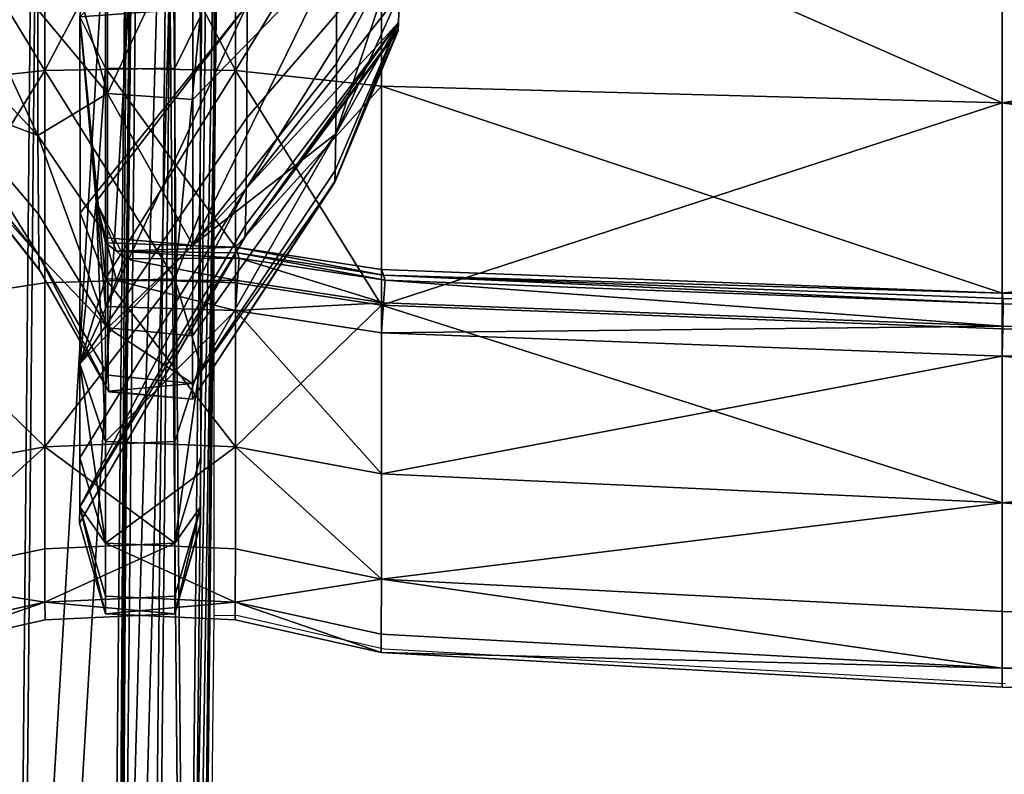
# Model space of a CAD drawing. Units: metres. Extents: x -5.233 to -4.304, y 0.158 to 1.074.
# Drawn here: x -4.441 to -4.423, y 0.207 to 0.22 of the extents above; entities that cross this region are included whole.
import ezdxf

# ---------------------------------------------------------------- set-up
doc = ezdxf.new("R2010")
doc.units = ezdxf.units.M
doc.header["$MEASUREMENT"] = 0
for name, color, linetype in [('72_PROFIM_INSERT', 7, 'Continuous'), ('72_PROFIM_MYTURNSOFA_D2_ANY', 2, 'Continuous'), ('72_PROFIM_MYTURNSOFA_D3_CH_SITZ', 7, 'Continuous')]:
    doc.layers.add(name, color=color, linetype=linetype)

# ---------------------------------------------------------------- blocks, each defined once
blk = doc.blocks.new('72_PROFIM_MYTURNSOFA_D2_CH_SOFA_S1')
at = {"layer": '72_PROFIM_MYTURNSOFA_D2_ANY'}
for p, q in [((0.33115, -0.431011), (0.33115, 0.327036)), ((0.330929, -0.450924), (0.33115, -0.431011)), ((0.33115, -0.431011), (0.331579, -0.431016)), ((0.331579, -0.431016), (0.334168, -0.431606)), ((0.334168, -0.431606), (0.345182, -0.432221))]:
    blk.add_line(p, q, dxfattribs=at)
blk = doc.blocks.new('72profim_myturnsofa20B47E00562DC483E8F9C9774E38F6428')
blk.add_blockref('72_PROFIM_MYTURNSOFA_D2_CH_SOFA_S1', (0, 0))
blk = doc.blocks.new('72PROFIM_MYTURNSOFA_D3_CH_SOFA_SITZ_1')
mesh = blk.add_polyface()
corners = [(0.326658, -0.460908, 0.424032), (0.326027, -0.460124, 0.436272), (0.325002, -0.474624, 0.437154), (0.325602, -0.475522, 0.424922), (0.325428, -0.459929, 0.439149), (0.324435, -0.474315, 0.440024), (0.326368, -0.426319, 0.434214), (0.325759, -0.426155, 0.437094), (0.327011, -0.427065, 0.421971), (0.325801, -0.477439, 0.394277), (0.326869, -0.462788, 0.393385), (0.327225, -0.428932, 0.391322), (0.32142, -0.457946, 0.439873), (0.321266, -0.45793, 0.441542), (0.320385, -0.471813, 0.442395), (0.320535, -0.47189, 0.440722), (0.319039, -0.457662, 0.442911), (0.321566, -0.424475, 0.439498), (0.319303, -0.424359, 0.440868), (0.321714, -0.424513, 0.437837), (0.325317, -0.459816, 0.44171), (0.324329, -0.474165, 0.442583), (0.323665, -0.459385, 0.442195), (0.32275, -0.473499, 0.443052), (0.325647, -0.426032, 0.439653), (0.323969, -0.425743, 0.440148), (0.317673, -0.424405, 0.435015), (0.318446, -0.458234, 0.438848), (0.31776, -0.471641, 0.43965), (0.31866, -0.425078, 0.436833), (0.325801, -0.478715, 0.37334), (0.326869, -0.464063, 0.372447), (0.327225, -0.430207, 0.370385), (0.325428, -0.468056, 0.305737), (0.325759, -0.434282, 0.303678), (0.326368, -0.434095, 0.306556), (0.326027, -0.4679, 0.308617), (0.326658, -0.467193, 0.320861), (0.327011, -0.43335, 0.318799), (0.326869, -0.465338, 0.35151), (0.325801, -0.47999, 0.352403), (0.327225, -0.431483, 0.349448), (0.320385, -0.480246, 0.303958), (0.321266, -0.466362, 0.303119), (0.32142, -0.466175, 0.304778), (0.319039, -0.466262, 0.301728), (0.319303, -0.432957, 0.299714), (0.321566, -0.432906, 0.301087), (0.321714, -0.432742, 0.302741), (0.323665, -0.467885, 0.302648), (0.323969, -0.434243, 0.300597), (0.325647, -0.434471, 0.301123), (0.325317, -0.468255, 0.303182), (0.317673, -0.432293, 0.305529), (0.318446, -0.466336, 0.305831), (0.31866, -0.433181, 0.303806)]
mesh.append_faces([[corners[k] for k in face] for face in [(0, 1, 2), (2, 3, 0), (4, 5, 2), (2, 1, 4), (4, 1, 6), (6, 7, 4), (0, 8, 6), (6, 1, 0), (9, 10, 0), (0, 10, 11), (11, 8, 0), (12, 13, 14), (14, 15, 12), (14, 13, 16), (16, 13, 17), (17, 18, 16), (12, 19, 17), (17, 13, 12), (4, 20, 21), (21, 5, 4), (22, 23, 21), (21, 20, 22), (22, 20, 24), (24, 25, 22), (4, 7, 24), (24, 20, 4), (26, 19, 12), (22, 27, 28), (28, 23, 22), (22, 25, 29), (29, 27, 22), (30, 31, 10), (11, 10, 31), (31, 32, 11), (33, 34, 35), (35, 36, 33), (37, 36, 35), (35, 38, 37), (37, 39, 40), (37, 38, 41), (41, 39, 37), (42, 43, 44), (45, 43, 42), (45, 46, 47), (47, 43, 45), (44, 43, 47), (47, 48, 44), (49, 50, 51), (51, 52, 49), (33, 52, 51), (51, 34, 33), (44, 48, 53), (49, 54, 55), (55, 50, 49), (39, 31, 30), (41, 32, 31), (31, 39, 41)]], dxfattribs={"vtx2": -1})
blk = doc.blocks.new('72PROFIM_MYTURNSOFA_D3_CH_SOFA_SITZ_S1')
mesh = blk.add_polyface()
corners = [(0.32415, -0.435862, 0.145669), (0.321562, -0.436139, 0.145187), (0.321563, -0.431609, 0.143332), (0.324151, -0.431475, 0.14387), (0.32415, -0.439624, 0.148556), (0.321562, -0.440019, 0.148163), (0.324028, -0.431906, 0.151098), (0.324025, -0.434787, 0.153311), (0.322303, -0.433296, 0.154795), (0.324028, -0.437012, 0.156177), (0.322304, -0.435184, 0.157229), (0.324034, -0.438404, 0.159518), (0.322308, -0.436364, 0.160072), (0.324043, -0.439138, 0.16991), (0.322314, -0.436986, 0.170062), (0.320606, -0.434222, 0.170216), (0.32232, -0.437198, 0.193938), (0.324051, -0.43939, 0.193927), (0.324058, -0.439397, 0.224562), (0.322324, -0.437202, 0.224565), (0.322325, -0.437204, 0.254806), (0.32406, -0.4394, 0.285291), (0.322325, -0.437204, 0.285291), (0.320588, -0.434284, 0.285291), (0.322325, -0.437204, 0.316647), (0.32406, -0.4394, 0.348141), (0.322325, -0.437204, 0.348141), (0.320588, -0.434284, 0.348141), (0.322325, -0.437204, 0.379042), (0.32406, -0.4394, 0.40926), (0.322325, -0.437204, 0.40926), (0.320588, -0.434284, 0.40926), (0.322325, -0.437204, 0.438708), (0.32406, -0.4394, 0.467591), (0.322325, -0.437204, 0.467591), (0.320588, -0.434284, 0.467591), (0.322325, -0.437204, 0.496114), (0.324058, -0.439397, 0.525164), (0.322324, -0.437202, 0.525161), (0.32232, -0.437198, 0.555618), (0.324043, -0.439138, 0.579903), (0.322314, -0.436986, 0.579751), (0.320606, -0.434222, 0.579597), (0.324034, -0.438404, 0.590381), (0.322308, -0.436364, 0.589827), (0.324028, -0.437012, 0.593722), (0.322304, -0.435184, 0.59267), (0.324025, -0.434787, 0.596588), (0.322303, -0.433296, 0.595104), (0.324028, -0.431906, 0.598801), (0.32526, -0.436266, 0.15184), (0.32526, -0.436266, 0.598059)]
mesh.append_faces([[corners[k] for k in face] for face in [(0, 1, 2), (2, 3, 0), (0, 4, 5), (5, 1, 0), (6, 7, 8), (9, 10, 8), (8, 7, 9), (9, 11, 12), (12, 10, 9), (13, 14, 12), (12, 11, 13), (15, 14, 16), (13, 17, 16), (16, 14, 13), (18, 19, 16), (20, 19, 18), (21, 22, 20), (23, 22, 24), (24, 22, 21), (25, 26, 24), (24, 26, 27), (27, 26, 28), (28, 26, 25), (29, 30, 28), (28, 30, 31), (31, 30, 32), (32, 30, 29), (33, 34, 32), (32, 34, 35), (35, 34, 36), (36, 34, 33), (37, 38, 36), (39, 38, 37), (40, 41, 39), (39, 41, 42), (40, 43, 44), (44, 41, 40), (45, 46, 44), (44, 43, 45), (45, 47, 48), (48, 46, 45), (48, 47, 49), (50, 7, 6), (9, 7, 50), (51, 47, 45), (49, 47, 51)]], dxfattribs={"vtx2": -1})
mesh = blk.add_polyface()
corners = [(0.32415, -0.435862, 0.145669), (0.324151, -0.431475, 0.14387), (0.326452, -0.431481, 0.14397), (0.326452, -0.435819, 0.145758), (0.326452, -0.439551, 0.148628), (0.32415, -0.439624, 0.148556), (0.324028, -0.431906, 0.151098), (0.325262, -0.432961, 0.149296), (0.32526, -0.436266, 0.15184), (0.326771, -0.43302, 0.149166), (0.326771, -0.436372, 0.151734), (0.326771, -0.438954, 0.155069), (0.325262, -0.438823, 0.155128), (0.324028, -0.437012, 0.156177), (0.325267, -0.44042, 0.158947), (0.32677, -0.440563, 0.158971), (0.326771, -0.438954, 0.59483), (0.325262, -0.438823, 0.594771), (0.325267, -0.44042, 0.590952), (0.32677, -0.440563, 0.590927), (0.324028, -0.437012, 0.593722), (0.32526, -0.436266, 0.598059), (0.326771, -0.436372, 0.598165), (0.326771, -0.43302, 0.600733), (0.325262, -0.432961, 0.600603), (0.324028, -0.431906, 0.598801), (0.327529, -0.435862, 0.145669), (0.325226, -0.435819, 0.145758), (0.325227, -0.431481, 0.14397), (0.324772, -0.434909, 0.147124), (0.324772, -0.441056, 0.153239), (0.324773, -0.438382, 0.149784), (0.325226, -0.439551, 0.148628), (0.325226, -0.435819, 0.604141), (0.325226, -0.438916, 0.601759), (0.327529, -0.438991, 0.601829), (0.325058, -0.438184, 0.599919), (0.324772, -0.434909, 0.602775), (0.325226, -0.442436, 0.597558), (0.325226, -0.440042, 0.600639), (0.325227, -0.431481, 0.605929), (0.327529, -0.435862, 0.60423), (0.327734, -0.434697, 0.153429), (0.327734, -0.434697, 0.59647), (0.324772, -0.441056, 0.59666), (0.325418, -0.439063, 0.601301), (0.325417, -0.439582, 0.600785), (0.327529, -0.440112, 0.600713), (0.32557, -0.439199, 0.600921), (0.327594, -0.439183, 0.600904), (0.327567, -0.43958, 0.600813)]
mesh.append_faces([[corners[k] for k in face] for face in [(36, 45, 34), (39, 46, 36), (36, 48, 45), (46, 48, 36)]])
mesh.append_faces([[corners[k] for k in face] for face in [(0, 1, 2), (2, 3, 0), (0, 3, 4), (4, 5, 0), (6, 7, 8), (9, 10, 8), (8, 7, 9), (11, 12, 8), (8, 10, 11), (8, 12, 13), (13, 12, 14), (11, 15, 14), (14, 12, 11), (16, 17, 18), (18, 19, 16), (18, 17, 20), (20, 17, 21), (16, 22, 21), (21, 17, 16), (23, 24, 21), (21, 22, 23), (21, 24, 25), (26, 27, 28), (28, 27, 29), (30, 31, 32), (29, 27, 32), (32, 31, 29), (32, 27, 26), (33, 34, 35), (36, 34, 33), (33, 37, 36), (38, 39, 36), (37, 33, 40), (40, 33, 41), (42, 31, 30), (29, 31, 42), (43, 36, 37), (44, 36, 43), (35, 34, 45), (46, 39, 47), (45, 48, 49), (48, 46, 50)]], dxfattribs={"vtx2": -1})
mesh = blk.add_polyface()
corners = [(0.326906, -0.434909, 0.147124), (0.326452, -0.435819, 0.145758), (0.326452, -0.431481, 0.14397), (0.326906, -0.438382, 0.149784), (0.326452, -0.439551, 0.148628), (0.327529, -0.435862, 0.145669), (0.327528, -0.431475, 0.14387), (0.330116, -0.431608, 0.143332), (0.330116, -0.436139, 0.145187), (0.330117, -0.440019, 0.148163), (0.327529, -0.438991, 0.601829), (0.330117, -0.439386, 0.602222), (0.330116, -0.436139, 0.604712), (0.327529, -0.435862, 0.60423), (0.330116, -0.431608, 0.606567), (0.327528, -0.431475, 0.606029), (0.325227, -0.431481, 0.14397), (0.327529, -0.439624, 0.148556), (0.325226, -0.439551, 0.148628), (0.325226, -0.435819, 0.604141), (0.325227, -0.431481, 0.605929), (0.329325, -0.433746, 0.154346), (0.326771, -0.436372, 0.151734), (0.326771, -0.43302, 0.149166), (0.326771, -0.438954, 0.155069), (0.329321, -0.435738, 0.156988), (0.329309, -0.436984, 0.160206), (0.329309, -0.436984, 0.589693), (0.329321, -0.435738, 0.592911), (0.326771, -0.438954, 0.59483), (0.329325, -0.433746, 0.595552), (0.326771, -0.436372, 0.598165), (0.326771, -0.43302, 0.600733), (0.324772, -0.441056, 0.153239), (0.327729, -0.436698, 0.156082), (0.327734, -0.434697, 0.153429), (0.330459, -0.433534, 0.158215), (0.327729, -0.432031, 0.151438), (0.324772, -0.434909, 0.147124), (0.327717, -0.437949, 0.159313), (0.327704, -0.438602, 0.169615), (0.330419, -0.435011, 0.170723), (0.3277, -0.438806, 0.193481), (0.3277, -0.438791, 0.224011), (0.330413, -0.435134, 0.22453), (0.3277, -0.438787, 0.254304), (0.327701, -0.438787, 0.284914), (0.330415, -0.435127, 0.285197), (0.327701, -0.438787, 0.316396), (0.327701, -0.438787, 0.348016), (0.330415, -0.435127, 0.34811), (0.327701, -0.438787, 0.379042), (0.327701, -0.438787, 0.409385), (0.330415, -0.435127, 0.409291), (0.327701, -0.438787, 0.438959), (0.327701, -0.438787, 0.467968), (0.330415, -0.435127, 0.467685), (0.3277, -0.438787, 0.496616), (0.3277, -0.438791, 0.525715), (0.330413, -0.435134, 0.525196), (0.3277, -0.438806, 0.556075), (0.327704, -0.438602, 0.580198), (0.330419, -0.435011, 0.57909), (0.327717, -0.437949, 0.590586), (0.327729, -0.436698, 0.593817), (0.330459, -0.433534, 0.591684), (0.324772, -0.434909, 0.602775), (0.327729, -0.432031, 0.59846), (0.327734, -0.434697, 0.59647), (0.324772, -0.441056, 0.59666)]
mesh.append_faces([[corners[k] for k in face] for face in [(0, 1, 2), (0, 3, 4), (4, 1, 0), (5, 6, 7), (7, 8, 5), (5, 8, 9), (10, 11, 12), (12, 13, 10), (13, 12, 14), (14, 15, 13), (16, 6, 5), (5, 17, 18), (10, 13, 19), (13, 15, 20), (21, 22, 23), (24, 22, 21), (21, 25, 24), (24, 25, 26), (27, 28, 29), (29, 28, 30), (30, 31, 29), (32, 31, 30), (33, 34, 35), (35, 34, 36), (35, 37, 38), (39, 40, 41), (36, 34, 39), (42, 43, 44), (41, 40, 42), (45, 46, 47), (44, 43, 45), (48, 49, 50), (47, 46, 48), (51, 52, 53), (50, 49, 51), (54, 55, 56), (53, 52, 54), (57, 58, 59), (56, 55, 57), (60, 61, 62), (59, 58, 60), (63, 64, 65), (62, 61, 63), (66, 67, 68), (65, 64, 68), (68, 64, 69)]], dxfattribs={"vtx2": -1})
mesh = blk.add_polyface()
corners = [(0.341123, -0.436434, 0.144678), (0.330116, -0.436139, 0.145187), (0.330116, -0.431608, 0.143332), (0.330116, -0.431608, 0.606567), (0.330116, -0.436139, 0.604712), (0.341123, -0.436434, 0.605221), (0.330459, -0.433534, 0.158215), (0.329321, -0.435738, 0.156988), (0.329325, -0.433746, 0.154346), (0.330465, -0.431988, 0.156103), (0.330439, -0.434506, 0.160902), (0.329309, -0.436984, 0.160206), (0.330419, -0.435011, 0.170723), (0.330413, -0.435158, 0.194238), (0.329292, -0.437837, 0.194235), (0.330413, -0.435134, 0.22453), (0.330414, -0.435126, 0.254681), (0.329292, -0.437818, 0.254806), (0.330415, -0.435127, 0.285197), (0.330415, -0.435127, 0.316584), (0.329293, -0.437818, 0.316647), (0.330415, -0.435127, 0.34811), (0.330415, -0.435127, 0.379042), (0.329293, -0.437818, 0.379042), (0.330415, -0.435127, 0.409291), (0.330415, -0.435127, 0.438771), (0.329293, -0.437818, 0.438708), (0.330415, -0.435127, 0.467685), (0.330414, -0.435126, 0.496239), (0.329292, -0.437818, 0.496114), (0.330413, -0.435134, 0.525196), (0.330413, -0.435158, 0.555318), (0.329292, -0.437837, 0.555321), (0.330419, -0.435011, 0.57909), (0.330439, -0.434506, 0.588997), (0.329309, -0.436984, 0.589693), (0.330459, -0.433534, 0.591684), (0.329321, -0.435738, 0.592911), (0.330465, -0.431988, 0.593796), (0.329325, -0.433746, 0.595552), (0.327734, -0.434697, 0.153429), (0.327717, -0.437949, 0.159313), (0.3277, -0.438806, 0.193481), (0.3277, -0.438787, 0.254304), (0.327701, -0.438787, 0.316396), (0.327701, -0.438787, 0.379042), (0.327701, -0.438787, 0.438959), (0.3277, -0.438787, 0.496616), (0.3277, -0.438806, 0.556075), (0.327717, -0.437949, 0.590586), (0.327734, -0.434697, 0.59647)]
mesh.append_faces([[corners[k] for k in face] for face in [(0, 1, 2), (3, 4, 5), (6, 7, 8), (8, 9, 6), (6, 10, 11), (11, 7, 6), (11, 10, 12), (12, 13, 14), (14, 13, 15), (15, 16, 17), (17, 16, 18), (18, 19, 20), (20, 19, 21), (21, 22, 23), (23, 22, 24), (24, 25, 26), (26, 25, 27), (27, 28, 29), (29, 28, 30), (30, 31, 32), (32, 31, 33), (33, 34, 35), (36, 37, 35), (35, 34, 36), (36, 38, 39), (39, 37, 36), (6, 9, 40), (12, 10, 41), (41, 10, 6), (15, 13, 42), (42, 13, 12), (18, 16, 43), (43, 16, 15), (21, 19, 44), (44, 19, 18), (24, 22, 45), (45, 22, 21), (27, 25, 46), (46, 25, 24), (30, 28, 47), (47, 28, 27), (33, 31, 48), (48, 31, 30), (36, 34, 49), (49, 34, 33), (50, 38, 36)]], dxfattribs={"vtx2": -1})
mesh = blk.add_polyface()
corners = [(0.330116, -0.431608, 0.143332), (0.341122, -0.431761, 0.142764), (0.341123, -0.436434, 0.144678), (0.341123, -0.440436, 0.147747), (0.330117, -0.440019, 0.148163), (0.341123, -0.443522, 0.151729), (0.341122, -0.445445, 0.156378), (0.330116, -0.444874, 0.15653), (0.341122, -0.446452, 0.167883), (0.341122, -0.446787, 0.192431), (0.330114, -0.446175, 0.192431), (0.341122, -0.446787, 0.223309), (0.341122, -0.446787, 0.253802), (0.330113, -0.446175, 0.253802), (0.341122, -0.446787, 0.284538), (0.341122, -0.446787, 0.316144), (0.330112, -0.446175, 0.316144), (0.341122, -0.446787, 0.34789), (0.341122, -0.446787, 0.379042), (0.330113, -0.446175, 0.379042), (0.341122, -0.446787, 0.409511), (0.341122, -0.446787, 0.43921), (0.330113, -0.446175, 0.43921), (0.341122, -0.446787, 0.468345), (0.341122, -0.446787, 0.497118), (0.330113, -0.446175, 0.497118), (0.341122, -0.446787, 0.526417), (0.341122, -0.446787, 0.557125), (0.330114, -0.446175, 0.557125), (0.341122, -0.446452, 0.581931), (0.341122, -0.445445, 0.593521), (0.330116, -0.444874, 0.593369), (0.341123, -0.443522, 0.59817), (0.330116, -0.44301, 0.597876), (0.341123, -0.440925, 0.601522), (0.341123, -0.439803, 0.602637), (0.341123, -0.436434, 0.605221), (0.330116, -0.436139, 0.604712), (0.341122, -0.431761, 0.607134), (0.330116, -0.431608, 0.606567), (0.368681, -0.445635, 0.156327), (0.368681, -0.446991, 0.192431), (0.368681, -0.446991, 0.253802), (0.368681, -0.446991, 0.316144), (0.368681, -0.446991, 0.379042), (0.368681, -0.446991, 0.43921), (0.368681, -0.446991, 0.497118), (0.368681, -0.446991, 0.557125), (0.368681, -0.445635, 0.593572), (0.368681, -0.431812, 0.607323), (0.330117, -0.440507, 0.601106), (0.341132, -0.440391, 0.60162), (0.330156, -0.439487, 0.601693), (0.341132, -0.439903, 0.602106), (0.341138, -0.439993, 0.60171), (0.330184, -0.439578, 0.601297)]
mesh.append_faces([[corners[k] for k in face] for face in [(0, 1, 2), (2, 3, 4), (4, 3, 5), (5, 6, 7), (7, 6, 8), (8, 9, 10), (10, 9, 11), (11, 12, 13), (13, 12, 14), (14, 15, 16), (16, 15, 17), (17, 18, 19), (19, 18, 20), (20, 21, 22), (22, 21, 23), (23, 24, 25), (25, 24, 26), (26, 27, 28), (28, 27, 29), (29, 30, 31), (31, 30, 32), (33, 32, 34), (35, 36, 37), (36, 38, 39), (8, 6, 40), (41, 9, 8), (11, 9, 41), (42, 12, 11), (14, 12, 42), (43, 15, 14), (17, 15, 43), (44, 18, 17), (20, 18, 44), (45, 21, 20), (23, 21, 45), (46, 24, 23), (26, 24, 46), (47, 27, 26), (29, 27, 47), (48, 30, 29), (32, 30, 48), (49, 38, 36), (50, 34, 51), (52, 53, 35), (51, 54, 55), (54, 53, 52)]], dxfattribs={"vtx2": -1})
mesh = blk.add_polyface()
corners = [(0.341123, -0.436434, 0.144678), (0.341122, -0.431761, 0.142764), (0.368681, -0.431812, 0.142575), (0.368681, -0.436533, 0.144508), (0.368681, -0.440576, 0.147609), (0.341123, -0.440436, 0.147747), (0.341123, -0.443522, 0.151729), (0.368681, -0.443693, 0.151631), (0.368681, -0.445635, 0.156327), (0.341122, -0.445445, 0.156378), (0.368681, -0.446652, 0.16787), (0.341122, -0.446452, 0.167883), (0.368681, -0.446991, 0.192431), (0.368681, -0.446991, 0.223309), (0.341122, -0.446787, 0.223309), (0.368681, -0.446991, 0.253802), (0.368681, -0.446991, 0.284537), (0.341122, -0.446787, 0.284538), (0.368681, -0.446991, 0.316144), (0.368681, -0.446991, 0.34789), (0.341122, -0.446787, 0.34789), (0.368681, -0.446991, 0.379042), (0.368681, -0.446991, 0.409511), (0.341122, -0.446787, 0.409511), (0.368681, -0.446991, 0.43921), (0.368681, -0.446991, 0.468345), (0.341122, -0.446787, 0.468345), (0.368681, -0.446991, 0.497118), (0.368681, -0.446991, 0.526417), (0.341122, -0.446787, 0.526417), (0.368681, -0.446991, 0.557125), (0.368681, -0.446652, 0.581943), (0.341122, -0.446452, 0.581931), (0.368681, -0.445635, 0.593572), (0.368681, -0.443693, 0.598268), (0.341123, -0.443522, 0.59817), (0.368681, -0.441064, 0.60166), (0.341123, -0.440925, 0.601522), (0.341123, -0.439803, 0.602637), (0.368681, -0.439943, 0.602776), (0.368681, -0.436533, 0.605391), (0.341123, -0.436434, 0.605221), (0.368681, -0.431812, 0.607323), (0.387507, -0.431812, 0.142575), (0.387507, -0.436533, 0.144508), (0.387507, -0.440576, 0.147609), (0.387507, -0.443693, 0.151631), (0.387507, -0.445635, 0.156327), (0.387507, -0.446652, 0.16787), (0.387507, -0.446991, 0.192431), (0.387507, -0.446991, 0.223309), (0.368682, -0.44053, 0.601759), (0.341132, -0.440391, 0.60162), (0.341132, -0.439903, 0.602106), (0.368682, -0.440042, 0.602244), (0.341138, -0.439993, 0.60171), (0.368683, -0.440132, 0.601848)]
mesh.append_faces([[corners[k] for k in face] for face in [(0, 1, 2), (2, 3, 0), (0, 3, 4), (4, 5, 0), (6, 5, 4), (4, 7, 6), (6, 7, 8), (8, 9, 6), (8, 10, 11), (11, 10, 12), (12, 13, 14), (14, 13, 15), (15, 16, 17), (17, 16, 18), (18, 19, 20), (20, 19, 21), (21, 22, 23), (23, 22, 24), (24, 25, 26), (26, 25, 27), (27, 28, 29), (29, 28, 30), (30, 31, 32), (32, 31, 33), (33, 34, 35), (34, 36, 37), (37, 35, 34), (38, 39, 40), (40, 41, 38), (41, 40, 42), (3, 2, 43), (4, 3, 44), (7, 4, 45), (8, 7, 46), (10, 8, 47), (12, 10, 48), (13, 12, 49), (15, 13, 50), (51, 52, 37), (37, 36, 51), (53, 54, 39), (39, 38, 53), (55, 52, 51), (51, 56, 55), (56, 54, 53), (53, 55, 56)]], dxfattribs={"vtx2": -1})
mesh = blk.add_polyface()
corners = [(0.330117, -0.440019, 0.148163), (0.330116, -0.436139, 0.145187), (0.341123, -0.436434, 0.144678), (0.341123, -0.443522, 0.151729), (0.330116, -0.44301, 0.152023), (0.330116, -0.444874, 0.15653), (0.341122, -0.446452, 0.167883), (0.330115, -0.44585, 0.167921), (0.330114, -0.446175, 0.192431), (0.341122, -0.446787, 0.223309), (0.330113, -0.446175, 0.223309), (0.330113, -0.446175, 0.253802), (0.341122, -0.446787, 0.284538), (0.330113, -0.446175, 0.284538), (0.330112, -0.446175, 0.316144), (0.341122, -0.446787, 0.34789), (0.330113, -0.446175, 0.34789), (0.330113, -0.446175, 0.379042), (0.341122, -0.446787, 0.409511), (0.330113, -0.446175, 0.409511), (0.330113, -0.446175, 0.43921), (0.341122, -0.446787, 0.468345), (0.330113, -0.446175, 0.468345), (0.330113, -0.446175, 0.497118), (0.341122, -0.446787, 0.526417), (0.330113, -0.446175, 0.526417), (0.330114, -0.446175, 0.557125), (0.341122, -0.446452, 0.581931), (0.330115, -0.44585, 0.581893), (0.330116, -0.444874, 0.593369), (0.341123, -0.443522, 0.59817), (0.330116, -0.44301, 0.597876), (0.341123, -0.440925, 0.601522), (0.330117, -0.440507, 0.601106), (0.330116, -0.436139, 0.604712), (0.330117, -0.439386, 0.602222), (0.341123, -0.439803, 0.602637), (0.330419, -0.435011, 0.170723), (0.329296, -0.437634, 0.170466), (0.329309, -0.436984, 0.160206), (0.329292, -0.437837, 0.194235), (0.330413, -0.435134, 0.22453), (0.329292, -0.437823, 0.224639), (0.329292, -0.437818, 0.254806), (0.330415, -0.435127, 0.285197), (0.329293, -0.437818, 0.285291), (0.329293, -0.437818, 0.316647), (0.330415, -0.435127, 0.34811), (0.329293, -0.437818, 0.348141), (0.329293, -0.437818, 0.379042), (0.330415, -0.435127, 0.409291), (0.329293, -0.437818, 0.40926), (0.329293, -0.437818, 0.438708), (0.330415, -0.435127, 0.467685), (0.329293, -0.437818, 0.467591), (0.329292, -0.437818, 0.496114), (0.330413, -0.435134, 0.525196), (0.329292, -0.437823, 0.525087), (0.329292, -0.437837, 0.555321), (0.330419, -0.435011, 0.57909), (0.329296, -0.437634, 0.579347), (0.329309, -0.436984, 0.589693), (0.341132, -0.440391, 0.60162), (0.330156, -0.439975, 0.601207), (0.330156, -0.439487, 0.601693), (0.327529, -0.438991, 0.601829), (0.330184, -0.439578, 0.601297), (0.327594, -0.439183, 0.600904), (0.341138, -0.439993, 0.60171), (0.327567, -0.439091, 0.6013)]
mesh.append_faces([[corners[k] for k in face] for face in [(0, 1, 2), (3, 4, 0), (5, 4, 3), (6, 7, 5), (8, 7, 6), (9, 10, 8), (11, 10, 9), (12, 13, 11), (14, 13, 12), (15, 16, 14), (17, 16, 15), (18, 19, 17), (20, 19, 18), (21, 22, 20), (23, 22, 21), (24, 25, 23), (26, 25, 24), (27, 28, 26), (29, 28, 27), (30, 31, 29), (32, 33, 31), (34, 35, 36), (37, 38, 39), (40, 38, 37), (41, 42, 40), (43, 42, 41), (44, 45, 43), (46, 45, 44), (47, 48, 46), (49, 48, 47), (50, 51, 49), (52, 51, 50), (53, 54, 52), (55, 54, 53), (56, 57, 55), (58, 57, 56), (59, 60, 58), (61, 60, 59), (62, 63, 33), (36, 35, 64), (64, 35, 65), (63, 66, 67), (66, 63, 62), (64, 66, 68), (66, 64, 69)]], dxfattribs={"vtx2": -1})
mesh = blk.add_polyface()
corners = [(0.326452, -0.439551, 0.148628), (0.326906, -0.438382, 0.149784), (0.326906, -0.441056, 0.153239), (0.330117, -0.440019, 0.148163), (0.327529, -0.439624, 0.148556), (0.327529, -0.435862, 0.145669), (0.329309, -0.436984, 0.160206), (0.32677, -0.440563, 0.158971), (0.326771, -0.438954, 0.155069), (0.32677, -0.441406, 0.169811), (0.329296, -0.437634, 0.170466), (0.329292, -0.437837, 0.194235), (0.32677, -0.441686, 0.193958), (0.329292, -0.437823, 0.224639), (0.32677, -0.441686, 0.22457), (0.329292, -0.437818, 0.254806), (0.32677, -0.441686, 0.254806), (0.32677, -0.441686, 0.285291), (0.329293, -0.437818, 0.285291), (0.329293, -0.437818, 0.316647), (0.32677, -0.441686, 0.316647), (0.329293, -0.437818, 0.348141), (0.32677, -0.441686, 0.348141), (0.329293, -0.437818, 0.379042), (0.329293, -0.437818, 0.40926), (0.32677, -0.441686, 0.40926), (0.329293, -0.437818, 0.438708), (0.32677, -0.441686, 0.438708), (0.32677, -0.441686, 0.467591), (0.329293, -0.437818, 0.467591), (0.329292, -0.437818, 0.496114), (0.32677, -0.441686, 0.496114), (0.32677, -0.441686, 0.525156), (0.329292, -0.437823, 0.525087), (0.329292, -0.437837, 0.555321), (0.32677, -0.441406, 0.580002), (0.32677, -0.441686, 0.555598), (0.329296, -0.437634, 0.579347), (0.329309, -0.436984, 0.589693), (0.32677, -0.440563, 0.590927), (0.326771, -0.438954, 0.59483), (0.324768, -0.443594, 0.16829), (0.327704, -0.438602, 0.169615), (0.327717, -0.437949, 0.159313), (0.327729, -0.436698, 0.156082), (0.324772, -0.441056, 0.153239), (0.3277, -0.438806, 0.193481), (0.324768, -0.443594, 0.581523), (0.327704, -0.438602, 0.580198), (0.3277, -0.438806, 0.556075), (0.324772, -0.441056, 0.59666), (0.327729, -0.436698, 0.593817), (0.327717, -0.437949, 0.590586), (0.330156, -0.439975, 0.601207), (0.327567, -0.43958, 0.600813), (0.327529, -0.440112, 0.600713), (0.330117, -0.440507, 0.601106), (0.327529, -0.438991, 0.601829), (0.327567, -0.439091, 0.6013), (0.330156, -0.439487, 0.601693), (0.325418, -0.439063, 0.601301), (0.325417, -0.439582, 0.600785), (0.327594, -0.439183, 0.600904), (0.330184, -0.439578, 0.601297), (0.32557, -0.439199, 0.600921)]
mesh.append_faces([[corners[k] for k in face] for face in [(0, 1, 2), (3, 4, 5), (6, 7, 8), (9, 7, 6), (6, 10, 9), (9, 10, 11), (11, 12, 9), (11, 13, 14), (14, 13, 15), (15, 16, 14), (17, 16, 15), (15, 18, 17), (17, 18, 19), (19, 20, 17), (19, 21, 22), (22, 21, 23), (23, 24, 25), (25, 24, 26), (26, 27, 25), (28, 27, 26), (26, 29, 28), (28, 29, 30), (30, 31, 28), (32, 31, 30), (30, 33, 32), (32, 33, 34), (35, 36, 34), (34, 37, 35), (35, 37, 38), (38, 39, 35), (40, 39, 38), (41, 42, 43), (43, 44, 45), (46, 42, 41), (47, 48, 49), (50, 51, 52), (52, 48, 47), (53, 54, 55), (55, 56, 53), (57, 58, 59), (60, 58, 57), (55, 54, 61), (62, 54, 53), (58, 62, 63), (62, 58, 60), (54, 62, 64)]], dxfattribs={"vtx2": -1})
mesh = blk.add_polyface()
corners = [(0.32415, -0.442526, 0.152298), (0.321562, -0.44301, 0.152023), (0.321562, -0.440019, 0.148163), (0.32415, -0.439624, 0.148556), (0.324151, -0.444334, 0.156663), (0.321563, -0.444875, 0.15653), (0.324152, -0.44528, 0.16794), (0.321564, -0.44585, 0.167921), (0.324154, -0.445595, 0.19242), (0.321565, -0.446175, 0.192431), (0.324155, -0.445595, 0.223306), (0.321566, -0.446175, 0.223309), (0.324156, -0.445595, 0.253802), (0.321566, -0.446175, 0.253802), (0.324156, -0.445595, 0.305077), (0.321566, -0.446175, 0.305077), (0.32232, -0.437198, 0.193938), (0.324051, -0.43939, 0.193927), (0.324058, -0.439397, 0.224562), (0.32406, -0.4394, 0.254806), (0.322325, -0.437204, 0.254806), (0.32406, -0.4394, 0.285291), (0.32406, -0.4394, 0.316647), (0.322325, -0.437204, 0.316647), (0.32406, -0.4394, 0.348141), (0.32406, -0.4394, 0.379042), (0.322325, -0.437204, 0.379042), (0.32406, -0.4394, 0.40926), (0.32406, -0.4394, 0.438708), (0.322325, -0.437204, 0.438708), (0.32406, -0.4394, 0.467591), (0.32406, -0.4394, 0.496114), (0.322325, -0.437204, 0.496114), (0.324058, -0.439397, 0.525164), (0.324051, -0.43939, 0.555629), (0.32232, -0.437198, 0.555618), (0.324043, -0.439138, 0.579903), (0.325267, -0.44042, 0.158947), (0.324034, -0.438404, 0.159518), (0.324028, -0.437012, 0.156177), (0.324043, -0.439138, 0.16991), (0.325279, -0.441545, 0.193894), (0.325284, -0.441553, 0.254806), (0.325284, -0.441553, 0.316647), (0.325284, -0.441553, 0.379042), (0.325284, -0.441553, 0.438708), (0.325284, -0.441553, 0.496114), (0.325279, -0.441545, 0.555662), (0.325267, -0.44042, 0.590952), (0.324034, -0.438404, 0.590381), (0.324028, -0.437012, 0.593722)]
mesh.append_faces([[corners[k] for k in face] for face in [(0, 1, 2), (2, 3, 0), (0, 4, 5), (5, 1, 0), (6, 7, 5), (5, 4, 6), (6, 8, 9), (9, 7, 6), (10, 11, 9), (9, 8, 10), (10, 12, 13), (13, 11, 10), (14, 15, 13), (13, 12, 14), (16, 17, 18), (18, 19, 20), (20, 19, 21), (21, 22, 23), (23, 22, 24), (24, 25, 26), (26, 25, 27), (27, 28, 29), (29, 28, 30), (30, 31, 32), (32, 31, 33), (33, 34, 35), (35, 34, 36), (37, 38, 39), (40, 38, 37), (41, 17, 40), (18, 17, 41), (42, 19, 18), (21, 19, 42), (43, 22, 21), (24, 22, 43), (44, 25, 24), (27, 25, 44), (45, 28, 27), (30, 28, 45), (46, 31, 30), (33, 31, 46), (47, 34, 33), (36, 34, 47), (48, 49, 36), (50, 49, 48)]], dxfattribs={"vtx2": -1})
mesh = blk.add_polyface()
corners = [(0.32415, -0.442526, 0.152298), (0.32415, -0.439624, 0.148556), (0.326452, -0.439551, 0.148628), (0.326452, -0.442437, 0.152341), (0.32677, -0.441406, 0.169811), (0.325273, -0.441259, 0.169726), (0.325267, -0.44042, 0.158947), (0.32677, -0.440563, 0.158971), (0.324043, -0.439138, 0.16991), (0.325279, -0.441545, 0.193894), (0.32677, -0.441686, 0.193958), (0.32677, -0.441686, 0.22457), (0.325282, -0.441551, 0.224554), (0.324058, -0.439397, 0.224562), (0.325284, -0.441553, 0.254806), (0.32677, -0.441686, 0.285291), (0.325284, -0.441553, 0.285291), (0.32406, -0.4394, 0.285291), (0.325284, -0.441553, 0.316647), (0.32677, -0.441686, 0.348141), (0.325284, -0.441553, 0.348141), (0.32406, -0.4394, 0.348141), (0.325284, -0.441553, 0.379042), (0.32677, -0.441686, 0.40926), (0.325284, -0.441553, 0.40926), (0.32406, -0.4394, 0.40926), (0.325284, -0.441553, 0.438708), (0.32677, -0.441686, 0.467591), (0.325284, -0.441553, 0.467591), (0.32406, -0.4394, 0.467591), (0.325284, -0.441553, 0.496114), (0.32677, -0.441686, 0.525156), (0.325282, -0.441551, 0.525172), (0.324058, -0.439397, 0.525164), (0.325279, -0.441545, 0.555662), (0.32677, -0.441406, 0.580002), (0.325273, -0.441259, 0.580087), (0.32677, -0.441686, 0.555598), (0.324043, -0.439138, 0.579903), (0.325267, -0.44042, 0.590952), (0.32677, -0.440563, 0.590927), (0.327529, -0.442526, 0.152298), (0.325226, -0.442436, 0.152341), (0.325226, -0.439551, 0.148628), (0.324772, -0.441056, 0.153239), (0.325058, -0.438184, 0.599919), (0.324772, -0.441056, 0.59666), (0.325226, -0.442436, 0.597558), (0.327529, -0.440112, 0.600713), (0.325226, -0.440042, 0.600639), (0.327717, -0.437949, 0.159313), (0.32477, -0.442722, 0.157282), (0.324768, -0.443594, 0.16829), (0.327717, -0.437949, 0.590586), (0.32477, -0.442722, 0.592617), (0.324768, -0.443594, 0.581523)]
mesh.append_faces([[corners[k] for k in face] for face in [(0, 1, 2), (2, 3, 0), (4, 5, 6), (6, 7, 4), (6, 5, 8), (8, 5, 9), (4, 10, 9), (9, 5, 4), (11, 12, 9), (9, 12, 13), (13, 12, 14), (14, 12, 11), (15, 16, 14), (14, 16, 17), (17, 16, 18), (18, 16, 15), (19, 20, 18), (18, 20, 21), (21, 20, 22), (22, 20, 19), (23, 24, 22), (22, 24, 25), (25, 24, 26), (26, 24, 23), (27, 28, 26), (26, 28, 29), (29, 28, 30), (30, 28, 27), (31, 32, 30), (30, 32, 33), (33, 32, 34), (34, 32, 31), (35, 36, 34), (34, 37, 35), (34, 36, 38), (38, 36, 39), (35, 40, 39), (39, 36, 35), (41, 42, 43), (43, 42, 44), (45, 46, 47), (48, 49, 47), (50, 51, 52), (44, 51, 50), (53, 54, 46), (55, 54, 53)]], dxfattribs={"vtx2": -1})
mesh = blk.add_polyface()
corners = [(0.326906, -0.441056, 0.153239), (0.326452, -0.442437, 0.152341), (0.326452, -0.439551, 0.148628), (0.32691, -0.443594, 0.16829), (0.326452, -0.445174, 0.167897), (0.326452, -0.444234, 0.156656), (0.326908, -0.442722, 0.157282), (0.326913, -0.443881, 0.223471), (0.326455, -0.44549, 0.223298), (0.326453, -0.445489, 0.192387), (0.326912, -0.443883, 0.192639), (0.326455, -0.445491, 0.253802), (0.326913, -0.443881, 0.253927), (0.326913, -0.443881, 0.305171), (0.327529, -0.442526, 0.152298), (0.327529, -0.439624, 0.148556), (0.330117, -0.440019, 0.148163), (0.330116, -0.44301, 0.152023), (0.330116, -0.444874, 0.15653), (0.327528, -0.444334, 0.156663), (0.327526, -0.44528, 0.16794), (0.330116, -0.444874, 0.593369), (0.327528, -0.444334, 0.593236), (0.327526, -0.44528, 0.581873), (0.327529, -0.442526, 0.597601), (0.330116, -0.44301, 0.597876), (0.330117, -0.440507, 0.601106), (0.327529, -0.440112, 0.600713), (0.32677, -0.441686, 0.40926), (0.32677, -0.441686, 0.438708), (0.325284, -0.441553, 0.438708), (0.325226, -0.439551, 0.148628), (0.325227, -0.444234, 0.156656), (0.325227, -0.444234, 0.593242), (0.325226, -0.442436, 0.597558), (0.32677, -0.441686, 0.22457), (0.32677, -0.441686, 0.193958), (0.329292, -0.437837, 0.194235), (0.32677, -0.441686, 0.348141), (0.32677, -0.441686, 0.316647), (0.329293, -0.437818, 0.316647), (0.329293, -0.437818, 0.379042), (0.32677, -0.441686, 0.379042), (0.329292, -0.437837, 0.555321), (0.32677, -0.441686, 0.555598), (0.32677, -0.441686, 0.525156), (0.324765, -0.443881, 0.223471), (0.3277, -0.438791, 0.224011), (0.3277, -0.438806, 0.193481), (0.324765, -0.443881, 0.284632), (0.327701, -0.438787, 0.284914), (0.3277, -0.438787, 0.254304), (0.324765, -0.443881, 0.347921), (0.327701, -0.438787, 0.348016), (0.327701, -0.438787, 0.316396), (0.324765, -0.443881, 0.40948), (0.327701, -0.438787, 0.409385), (0.327701, -0.438787, 0.379042), (0.324765, -0.443881, 0.46825), (0.327701, -0.438787, 0.467968), (0.327701, -0.438787, 0.438959), (0.324765, -0.443881, 0.526255), (0.3277, -0.438791, 0.525715), (0.3277, -0.438787, 0.496616), (0.3277, -0.438806, 0.556075)]
mesh.append_faces([[corners[k] for k in face] for face in [(0, 1, 2), (3, 4, 5), (5, 6, 3), (0, 6, 5), (5, 1, 0), (7, 8, 9), (9, 10, 7), (3, 10, 9), (9, 4, 3), (11, 12, 13), (7, 12, 11), (11, 8, 7), (14, 15, 16), (16, 17, 14), (14, 17, 18), (18, 19, 14), (20, 19, 18), (21, 22, 23), (24, 22, 21), (21, 25, 24), (25, 26, 27), (27, 24, 25), (28, 29, 30), (31, 15, 14), (32, 19, 20), (14, 19, 32), (33, 22, 24), (23, 22, 33), (34, 24, 27), (35, 36, 37), (38, 39, 40), (41, 42, 38), (28, 42, 41), (43, 44, 45), (46, 47, 48), (49, 50, 51), (51, 47, 46), (52, 53, 54), (54, 50, 49), (55, 56, 57), (57, 53, 52), (58, 59, 60), (60, 56, 55), (61, 62, 63), (63, 59, 58), (64, 62, 61)]], dxfattribs={"vtx2": -1})
mesh = blk.add_polyface()
corners = [(0.32415, -0.442526, 0.152298), (0.326452, -0.442437, 0.152341), (0.326452, -0.444234, 0.156656), (0.324151, -0.444334, 0.156663), (0.325279, -0.441545, 0.193894), (0.32677, -0.441686, 0.193958), (0.32677, -0.441686, 0.22457), (0.32677, -0.441686, 0.254806), (0.325284, -0.441553, 0.254806), (0.32677, -0.441686, 0.285291), (0.32677, -0.441686, 0.316647), (0.325284, -0.441553, 0.316647), (0.32677, -0.441686, 0.348141), (0.32677, -0.441686, 0.379042), (0.325284, -0.441553, 0.379042), (0.32677, -0.441686, 0.40926), (0.325284, -0.441553, 0.438708), (0.32677, -0.441686, 0.438708), (0.32677, -0.441686, 0.467591), (0.32677, -0.441686, 0.496114), (0.325284, -0.441553, 0.496114), (0.32677, -0.441686, 0.525156), (0.32677, -0.441686, 0.555598), (0.325279, -0.441545, 0.555662), (0.324768, -0.443594, 0.16829), (0.32477, -0.442722, 0.157282), (0.325227, -0.444234, 0.156656), (0.325227, -0.445174, 0.167897), (0.324772, -0.441056, 0.153239), (0.325226, -0.442436, 0.152341), (0.327529, -0.442526, 0.152298), (0.325225, -0.445489, 0.192387), (0.324766, -0.443883, 0.192639), (0.324765, -0.443881, 0.284632), (0.324765, -0.443881, 0.253927), (0.325223, -0.445491, 0.253802), (0.325223, -0.445491, 0.316144), (0.324765, -0.443881, 0.316207), (0.324765, -0.443881, 0.40948), (0.324765, -0.443881, 0.379042), (0.325223, -0.445491, 0.379042), (0.324765, -0.443881, 0.347921), (0.324765, -0.443881, 0.46825), (0.324765, -0.443881, 0.439148), (0.325223, -0.445491, 0.43921), (0.325223, -0.445491, 0.497118), (0.324765, -0.443881, 0.496993), (0.324768, -0.443594, 0.581523), (0.324766, -0.443883, 0.556917), (0.325225, -0.445489, 0.557169), (0.327529, -0.442526, 0.597601), (0.325226, -0.442436, 0.597558), (0.325227, -0.444234, 0.593242), (0.324772, -0.441056, 0.59666), (0.32477, -0.442722, 0.592617), (0.325227, -0.445174, 0.581916), (0.3277, -0.438806, 0.193481), (0.324765, -0.443881, 0.223471), (0.3277, -0.438787, 0.254304), (0.327701, -0.438787, 0.316396), (0.327701, -0.438787, 0.379042), (0.327701, -0.438787, 0.438959), (0.3277, -0.438787, 0.496616), (0.324765, -0.443881, 0.526255), (0.3277, -0.438806, 0.556075)]
mesh.append_faces([[corners[k] for k in face] for face in [(0, 1, 2), (2, 3, 0), (4, 5, 6), (6, 7, 8), (8, 7, 9), (9, 10, 11), (11, 10, 12), (12, 13, 14), (14, 13, 15), (16, 17, 18), (18, 19, 20), (20, 19, 21), (21, 22, 23), (24, 25, 26), (26, 27, 24), (28, 29, 26), (26, 25, 28), (26, 29, 30), (31, 32, 24), (33, 34, 35), (36, 37, 33), (38, 39, 40), (40, 39, 41), (42, 43, 44), (44, 43, 38), (45, 46, 42), (47, 48, 49), (50, 51, 52), (53, 54, 52), (52, 51, 53), (47, 55, 52), (52, 54, 47), (56, 32, 57), (24, 32, 56), (58, 34, 33), (57, 34, 58), (59, 37, 41), (33, 37, 59), (60, 39, 38), (41, 39, 60), (61, 43, 42), (38, 43, 61), (62, 46, 63), (42, 46, 62), (64, 48, 47), (63, 48, 64)]], dxfattribs={"vtx2": -1})
mesh = blk.add_polyface()
corners = [(0.324152, -0.44528, 0.16794), (0.324151, -0.444334, 0.156663), (0.326452, -0.444234, 0.156656), (0.326452, -0.445174, 0.167897), (0.324155, -0.445595, 0.223306), (0.324154, -0.445595, 0.19242), (0.326453, -0.445489, 0.192387), (0.326455, -0.44549, 0.223298), (0.324156, -0.445595, 0.305077), (0.324156, -0.445595, 0.253802), (0.326455, -0.445491, 0.253802), (0.326455, -0.445491, 0.305077), (0.327526, -0.44528, 0.16794), (0.325227, -0.445174, 0.167897), (0.325227, -0.444234, 0.156656), (0.327524, -0.445595, 0.223306), (0.325224, -0.44549, 0.223298), (0.325225, -0.445489, 0.192387), (0.324765, -0.443881, 0.223471), (0.324766, -0.443883, 0.192639), (0.324768, -0.443594, 0.16829), (0.327523, -0.445596, 0.284538), (0.325223, -0.445491, 0.284538), (0.325223, -0.445491, 0.253802), (0.324765, -0.443881, 0.284632), (0.324765, -0.443881, 0.253927), (0.327523, -0.445596, 0.34789), (0.325223, -0.445491, 0.34789), (0.325223, -0.445491, 0.316144), (0.324765, -0.443881, 0.347921), (0.324765, -0.443881, 0.316207), (0.327523, -0.445596, 0.409511), (0.325223, -0.445491, 0.409511), (0.325223, -0.445491, 0.379042), (0.324765, -0.443881, 0.40948), (0.327523, -0.445596, 0.468345), (0.325223, -0.445491, 0.468345), (0.325223, -0.445491, 0.43921), (0.324765, -0.443881, 0.46825), (0.327524, -0.445595, 0.526419), (0.325224, -0.44549, 0.526428), (0.325223, -0.445491, 0.497118), (0.324765, -0.443881, 0.526255), (0.324765, -0.443881, 0.496993), (0.327526, -0.44528, 0.581873), (0.325227, -0.445174, 0.581916), (0.325225, -0.445489, 0.557169), (0.324768, -0.443594, 0.581523), (0.324766, -0.443883, 0.556917), (0.325227, -0.444234, 0.593242)]
mesh.append_faces([[corners[k] for k in face] for face in [(0, 1, 2), (2, 3, 0), (4, 5, 6), (6, 7, 4), (0, 3, 6), (6, 5, 0), (8, 9, 10), (10, 11, 8), (4, 7, 10), (10, 9, 4), (12, 13, 14), (15, 16, 17), (18, 19, 17), (17, 16, 18), (20, 13, 17), (17, 13, 12), (21, 22, 23), (23, 22, 24), (18, 16, 23), (23, 25, 18), (23, 16, 15), (26, 27, 28), (29, 30, 28), (28, 27, 29), (24, 22, 28), (28, 22, 21), (31, 32, 33), (33, 32, 34), (29, 27, 33), (33, 27, 26), (35, 36, 37), (37, 36, 38), (34, 32, 37), (37, 32, 31), (39, 40, 41), (42, 43, 41), (41, 40, 42), (38, 36, 41), (41, 36, 35), (44, 45, 46), (46, 45, 47), (42, 40, 46), (46, 48, 42), (46, 40, 39), (49, 45, 44)]], dxfattribs={"vtx2": -1})
mesh = blk.add_polyface()
corners = [(0.326913, -0.443881, 0.305171), (0.326455, -0.445491, 0.305077), (0.326455, -0.445491, 0.253802), (0.330116, -0.444874, 0.15653), (0.330115, -0.44585, 0.167921), (0.327526, -0.44528, 0.16794), (0.330114, -0.446175, 0.192431), (0.327525, -0.445595, 0.19242), (0.327524, -0.445595, 0.223306), (0.330113, -0.446175, 0.223309), (0.330113, -0.446175, 0.253802), (0.327523, -0.445595, 0.253802), (0.327523, -0.445596, 0.284538), (0.330113, -0.446175, 0.284538), (0.330112, -0.446175, 0.316144), (0.327523, -0.445595, 0.316144), (0.327523, -0.445596, 0.34789), (0.330113, -0.446175, 0.34789), (0.330113, -0.446175, 0.379042), (0.327523, -0.445595, 0.379042), (0.327523, -0.445596, 0.409511), (0.330113, -0.446175, 0.409511), (0.330113, -0.446175, 0.43921), (0.327523, -0.445595, 0.43921), (0.327523, -0.445596, 0.468345), (0.330113, -0.446175, 0.468345), (0.330113, -0.446175, 0.497118), (0.327523, -0.445595, 0.497118), (0.327524, -0.445595, 0.526419), (0.330113, -0.446175, 0.526417), (0.330114, -0.446175, 0.557125), (0.327525, -0.445595, 0.557136), (0.327526, -0.44528, 0.581873), (0.330115, -0.44585, 0.581893), (0.330116, -0.444874, 0.593369), (0.325225, -0.445489, 0.192387), (0.325223, -0.445491, 0.253802), (0.325223, -0.445491, 0.316144), (0.325223, -0.445491, 0.379042), (0.325223, -0.445491, 0.43921), (0.325223, -0.445491, 0.497118), (0.325225, -0.445489, 0.557169)]
mesh.append_faces([[corners[k] for k in face] for face in [(0, 1, 2), (3, 4, 5), (5, 4, 6), (6, 7, 5), (8, 7, 6), (6, 9, 8), (8, 9, 10), (10, 11, 8), (12, 11, 10), (10, 13, 12), (12, 13, 14), (14, 15, 12), (16, 15, 14), (14, 17, 16), (16, 17, 18), (18, 19, 16), (20, 19, 18), (18, 21, 20), (20, 21, 22), (22, 23, 20), (24, 23, 22), (22, 25, 24), (24, 25, 26), (26, 27, 24), (28, 27, 26), (26, 29, 28), (28, 29, 30), (30, 31, 28), (32, 31, 30), (30, 33, 32), (32, 33, 34), (35, 7, 8), (5, 7, 35), (36, 11, 12), (8, 11, 36), (37, 15, 16), (12, 15, 37), (38, 19, 20), (16, 19, 38), (39, 23, 24), (20, 23, 39), (40, 27, 28), (24, 27, 40), (41, 31, 32), (28, 31, 41)]], dxfattribs={"vtx2": -1})
blk = doc.blocks.new('XCAD033331378D37DDBABD4FE94E77467F9A07')
at = {"color": 7}
blk.add_blockref('72profim_myturnsofa20B47E00562DC483E8F9C9774E38F6428', (0, 0), dxfattribs=at)
at = {"layer": '72_PROFIM_MYTURNSOFA_D3_CH_SITZ', "color": 0}
for name in ['72PROFIM_MYTURNSOFA_D3_CH_SOFA_SITZ_S1', '72PROFIM_MYTURNSOFA_D3_CH_SOFA_SITZ_1']:
    blk.add_blockref(name, (0.004, 0.0145), dxfattribs=at)

msp = doc.modelspace()

# ---------------------------------------------------------------- block references
at = {"layer": '72_PROFIM_INSERT'}
msp.add_blockref('XCAD033331378D37DDBABD4FE94E77467F9A07', (-4.768451, 0.640719), dxfattribs=at)

doc.saveas('drawing.dxf')
